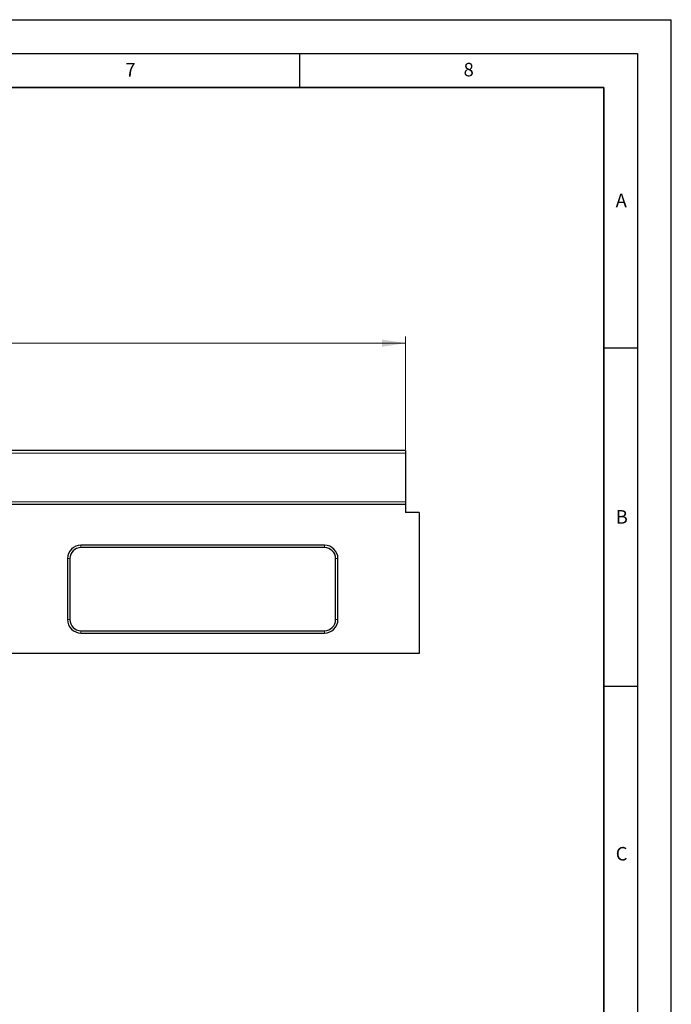
# Model space of a CAD drawing. Units: millimetres. Extents: x 0 to 420, y 0 to 297.
# Drawn here: x 324 to 420, y 151 to 297 of the extents above; entities that cross this region are included whole.
import ezdxf

# ---------------------------------------------------------------- set-up
doc = ezdxf.new("R2010")
doc.units = ezdxf.units.MM
doc.layers.add('LINIEN-DICK', color=7, linetype='Continuous', lineweight=35)
doc.layers.add('LINIEN-DÜNN', color=7, linetype='Continuous')
doc.layers.add('VORLAGE_TEXT', color=7, linetype='Continuous')
doc.styles.add('SLDTEXTSTYLE0', font='TXT', dxfattribs={"width": 0.605})
doc.dimstyles.new('SLDDIMSTYLE0', dxfattribs={"dimtxt": 3.5, "dimasz": 3.5, "dimexe": 0, "dimexo": 0.0625, "dimgap": 0.875, "dimtad": 1, "dimlfac": 5, "dimrnd": 1e-09, "dimzin": 12, "dimdsep": 46, "dimtxsty": 'SLDTEXTSTYLE0', "dimsah": 1, "dimcen": 0.09, "dimadec": 0, "dimazin": 3, "dimtfac": 1, "dimtdec": 3, "dimtofl": 0, "dimtmove": 0, "dimatfit": 3, "dimfxl": 0, "dimfrac": 2, "dimtolj": 1, "dimtzin": 12, "dimarcsym": 0})

# ---------------------------------------------------------------- blocks, each defined once
blk = doc.blocks.new('_D')
at = {"color": 7, "linetype": 'Continuous', "lineweight": 18}
for p, q in [((180.71, 233.44), (180.71, 250.19)), ((180.71, 249.19), (380.71, 249.19)), ((380.71, 233.44), (380.71, 250.19))]:
    blk.add_line(p, q, dxfattribs=at)
for points in [[(180.71, 249.19), (184.21, 248.65), (184.21, 249.73)], [(380.71, 249.19), (377.21, 249.73), (377.21, 248.65)]]:
    blk.add_solid(points, dxfattribs=at)
at = {"color": 7, "linetype": 'Continuous', "lineweight": 18, "insert": (276.32, 253.7), "char_height": 3.5, "attachment_point": 1, "style": 'SLDTEXTSTYLE0'}
blk.add_mtext('1000', dxfattribs=at)

msp = doc.modelspace()

# ---------------------------------------------------------------- linework, layer by layer
at = {"color": 7, "linetype": 'Continuous', "lineweight": 25}
for p, q in [((380.708, 233.342), (180.708, 233.342)), ((380.708, 233.342), (380.708, 232.9271)), ((380.708, 232.9271), (380.708, 225.7369)), ((380.708, 225.7369), (380.708, 225.3583)), ((380.708, 225.3583), (180.708, 225.3583)), ((380.708, 225.3583), (380.708, 224.1422)), ((382.708, 224.1455), (380.708, 224.1455)), ((382.708, 224.1422), (380.708, 224.1422)), ((382.708, 224.1455), (382.708, 224.1422)), ((382.708, 224.1422), (382.708, 203.3422)), ((368.708, 219.3422), (332.708, 219.3422)), ((368.708, 218.9895), (332.708, 218.9895)), ((330.708, 217.3422), (330.708, 208.3422)), ((331.0606, 217.3422), (331.0606, 208.3422)), ((370.3553, 208.3422), (370.3553, 217.3422)), ((370.708, 208.3422), (370.708, 217.3422)), ((332.708, 206.6948), (368.708, 206.6948)), ((332.708, 206.3422), (368.708, 206.3422)), ((382.708, 203.3422), (182.708, 203.3422))]:
    msp.add_line(p, q, dxfattribs=at)
at = {"color": 8, "linetype": 'Continuous', "lineweight": 18}
for p, q in [((380.708, 232.9271), (180.708, 232.9271)), ((180.708, 225.7369), (380.708, 225.7369)), ((332.708, 219.3422), (332.708, 218.9895)), ((368.708, 218.9895), (368.708, 219.3422)), ((331.0606, 217.3422), (330.708, 217.3422)), ((370.708, 217.3422), (370.3553, 217.3422)), ((330.708, 208.3422), (331.0606, 208.3422)), ((370.3553, 208.3422), (370.708, 208.3422)), ((332.708, 206.6948), (332.708, 206.3422)), ((368.708, 206.3422), (368.708, 206.6948))]:
    msp.add_line(p, q, dxfattribs=at)
at = {"color": 7, "linetype": 'Continuous', "lineweight": 25}
for centre, radius, start, end in [((332.708, 217.3422), 2, 90, 180), ((332.708, 217.3422), 1.6473, 90, 180), ((368.708, 217.3422), 2, 0, 90), ((368.708, 217.3422), 1.6473, 0, 90), ((332.708, 208.3422), 2, 180, 270), ((332.708, 208.3422), 1.6473, 180, 270), ((368.708, 208.3422), 2, 270, 0), ((368.708, 208.3422), 1.6473, 270, 0)]:
    msp.add_arc(centre, radius, start, end, dxfattribs=at)
at = {"layer": 'LINIEN-DICK'}
for p, q in [((410, 287), (20, 287)), ((410, 5), (410, 287))]:
    msp.add_line(p, q, dxfattribs=at)
at = {"layer": 'LINIEN-DÜNN'}
for p, q in [((0, 297), (420, 297)), ((420, 0), (420, 297)), ((15, 292), (415, 292)), ((365, 292), (365, 287)), ((415, 292), (415, 5)), ((410, 248.5), (415, 248.5)), ((410, 198.5), (415, 198.5))]:
    msp.add_line(p, q, dxfattribs=at)

# ---------------------------------------------------------------- texts
at = {"layer": 'VORLAGE_TEXT', "char_height": 2, "attachment_point": 2, "style": 'SLDTEXTSTYLE0'}
for s, insert in [('7', (340.0216, 290.5954)), ('8', (390.0377, 290.6215)), ('A', (412.5951, 271.2798)), ('B', (412.6717, 224.5121)), ('C', (412.6491, 174.728))]:
    msp.add_mtext(s, dxfattribs=dict(at, insert=insert))

# ---------------------------------------------------------------- dimensions: what is measured, and where the dimension line sits
at = {"color": 7, "linetype": 'Continuous', "lineweight": 18}
dim = msp.add_linear_dim(base=(380.708, 249.1867), p1=(180.708, 233.342), p2=(380.708, 233.342), dimstyle='SLDDIMSTYLE0', dxfattribs=at)
dim.commit()
dim.dimension.update_dxf_attribs({"geometry": '_D', "text_midpoint": (280.708, 249.1867), "dimtype": 160})

doc.saveas('drawing.dxf')
